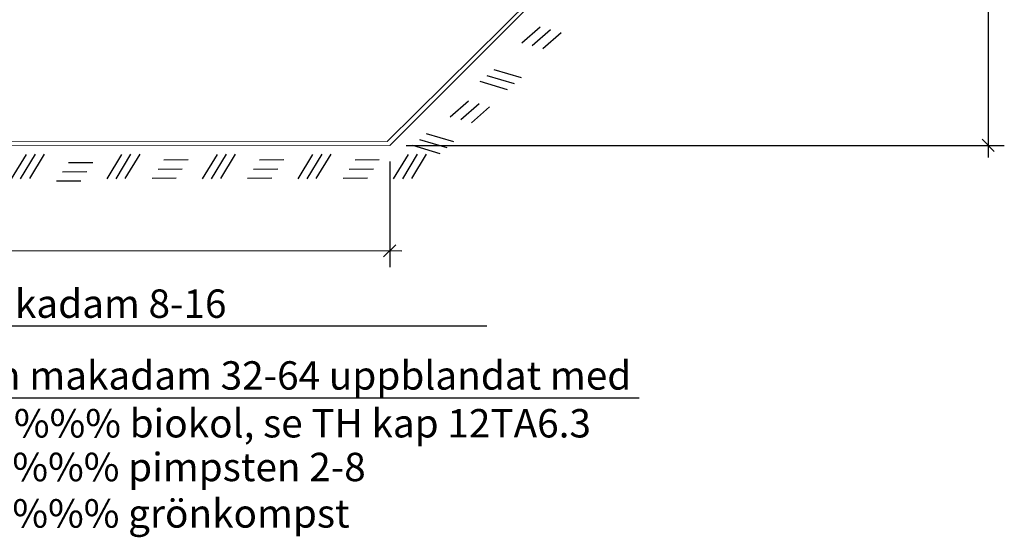
# Model space of a CAD drawing. Units: metres. Extents: x 143.9 to 155.6, y 113.6 to 122.1.
# Drawn here: x 147.7 to 150.2, y 118.7 to 120 of the extents above; entities that cross this region are included whole.
import ezdxf

# ---------------------------------------------------------------- set-up
doc = ezdxf.new("R2010")
doc.units = ezdxf.units.M
doc.linetypes.add('BH90_GEOTEXTIL', pattern=[3.75, 3, -0.75])
doc.linetypes.add('BH90_PROFIL_TERASS', pattern=[3.75, 3, -0.75])
for name, color, linetype in [('T-------D-N', 4, 'CONTINUOUS'), ('T-------T-----------25', 250, 'CONTINUOUS'), ('T-11D---ESN', 3, 'BH90_PROFIL_TERASS'), ('T-12E---ESN', 4, 'BH90_GEOTEXTIL'), ('Z-TERMOMESE', 253, 'CONTINUOUS')]:
    doc.layers.add(name, color=color, linetype=linetype)
doc.styles.add('PONF', font='arial.ttf', dxfattribs={"height": 0.15})

msp = doc.modelspace()

# ---------------------------------------------------------------- linework, layer by layer
at = {"layer": 'T-------D-N'}
for p, q in [((150.1183, 120.4731), (150.1183, 119.6104)), ((148.6839, 119.6404), (150.1583, 119.6404)), ((148.6439, 119.6004), (148.6437, 119.3403)), ((145.3058, 119.3828), (148.6737, 119.3802))]:
    msp.add_line(p, q, dxfattribs=at)
at = {"layer": 'T-------D-N', "linetype": 'ByBlock'}
for p, q in [((150.1033, 119.6554), (150.1333, 119.6254)), ((148.6287, 119.3653), (148.6587, 119.3953))]:
    msp.add_line(p, q, dxfattribs=at)
at = {"layer": 'T-------D-N', "linetype": 'ByBlock', "lineweight": -2}
for p, q in [((147.5891, 119.1957), (148.883, 119.1957)), ((147.3809, 119.0178), (149.2582, 119.0178))]:
    msp.add_line(p, q, dxfattribs=at)
at = {"layer": 'T-11D---ESN'}
msp.add_line((149.644, 120.6403), (148.644, 119.6403), dxfattribs=at)
at = {"layer": 'T-11D---ESN', "lineweight": 0}
msp.add_line((148.6439, 119.6404), (145.336, 119.6429), dxfattribs=at)
at = {"layer": 'T-12E---ESN', "lineweight": 0}
for p, q in [((149.6307, 120.6331), (148.6376, 119.65)), ((148.6376, 119.65), (145.3418, 119.6532))]:
    msp.add_line(p, q, dxfattribs=at)
at = {"layer": 'Z-TERMOMESE'}
for p, q in [((149.0141, 119.9319), (148.969, 119.8926)), ((149.0401, 119.9248), (148.995, 119.8856)), ((149.066, 119.9178), (149.021, 119.8785)), ((148.8999, 119.8278), (148.9673, 119.8073)), ((148.8661, 119.7983), (148.9335, 119.7778)), ((148.883, 119.813), (148.9504, 119.7926)), ((148.8379, 119.7495), (148.7929, 119.7102)), ((148.8639, 119.7424), (148.8189, 119.7031)), ((148.8899, 119.7353), (148.8449, 119.696)), ((148.7167, 119.6552), (148.7841, 119.6347)), ((148.7336, 119.6699), (148.801, 119.6495)), ((148.6998, 119.6405), (148.7672, 119.62)), ((147.7474, 119.618), (147.7108, 119.5578)), ((147.7698, 119.6183), (147.7332, 119.5581)), ((147.7922, 119.6186), (147.7556, 119.5584)), ((147.9828, 119.618), (147.9462, 119.5578)), ((148.0052, 119.6183), (147.9686, 119.5581)), ((148.0276, 119.6186), (147.991, 119.5584)), ((148.0874, 119.6044), (148.1472, 119.6051)), ((148.2182, 119.618), (148.1816, 119.5578)), ((148.2406, 119.6183), (148.204, 119.5581)), ((148.263, 119.6186), (148.2264, 119.5584)), ((148.3228, 119.6044), (148.3826, 119.6051)), ((148.4536, 119.618), (148.417, 119.5578)), ((148.476, 119.6183), (148.4394, 119.5581)), ((148.4984, 119.6186), (148.4618, 119.5584)), ((148.5582, 119.6044), (148.618, 119.6051)), ((148.689, 119.618), (148.6524, 119.5578)), ((148.7114, 119.6183), (148.6748, 119.5581)), ((148.7338, 119.6186), (148.6972, 119.5584)), ((147.852, 119.5977), (147.9118, 119.5984)), ((148.0728, 119.5818), (148.1325, 119.5825)), ((148.3082, 119.5818), (148.3679, 119.5825)), ((148.5436, 119.5818), (148.6033, 119.5825)), ((147.8227, 119.5525), (147.8824, 119.5532)), ((147.8374, 119.5751), (147.8971, 119.5758)), ((148.0581, 119.5592), (148.1178, 119.56)), ((148.2935, 119.5592), (148.3532, 119.56)), ((148.5289, 119.5592), (148.5886, 119.56))]:
    msp.add_line(p, q, dxfattribs=at)

# ---------------------------------------------------------------- texts
at = {"layer": 'T-------T-----------25', "style": 'PONF'}
for s, p in [('Makadam 8-16', (147.5887, 119.2151)), ('800 mm makadam 32-64 uppblandat med', (147.3769, 119.0381)), ('5 volym%%% biokol, se TH kap 12TA6.3', (147.3702, 118.9202)), ('5 volym%%% pimpsten 2-8', (147.3664, 118.8124)), ('5 volym%%% grönkompst', (147.3664, 118.6979))]:
    msp.add_text(s, height=0.07, dxfattribs=at).set_placement(p)

doc.saveas('drawing.dxf')
